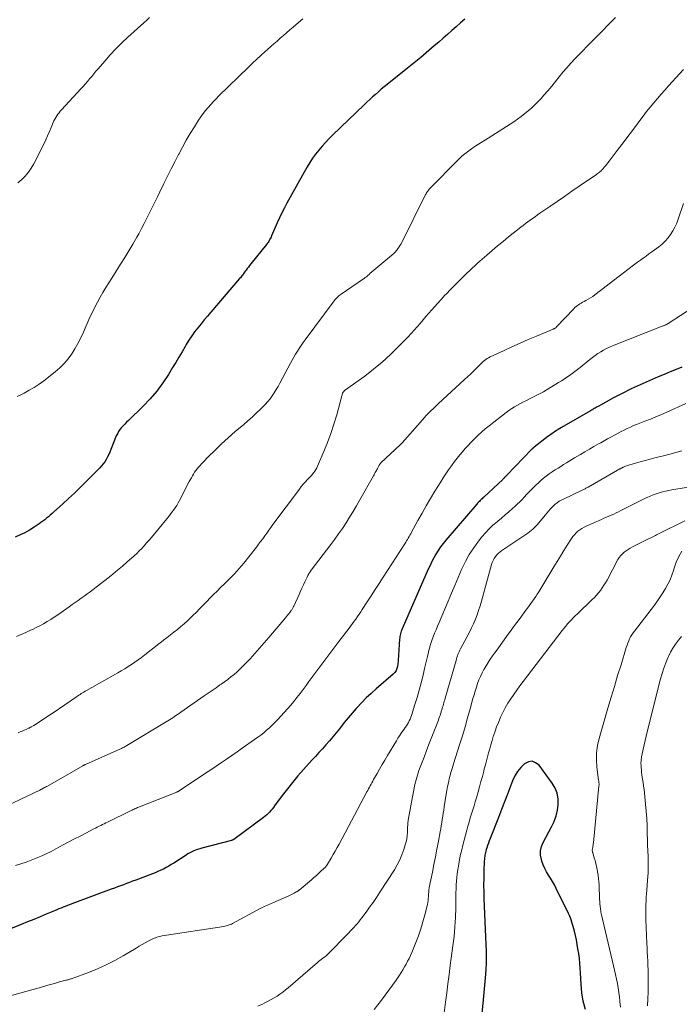
# Model space of a CAD drawing. Units: feet. Extents: x 2000000 to 2003091, y 585000 to 590000.
# Drawn here: x 2000555 to 2000687, y 588169 to 588365 of the extents above; entities that cross this region are included whole.
import ezdxf

# ---------------------------------------------------------------- set-up
doc = ezdxf.new("R2010")
doc.units = ezdxf.units.FT
doc.header["$LTSCALE"] = 100
doc.header["$MEASUREMENT"] = 0
doc.layers.add('CONTOUR INDEX', color=32, linetype='Continuous', lineweight=25)
doc.layers.add('CONTOUR INTERMEDIATE', color=40, linetype='Continuous', lineweight=15)

msp = doc.modelspace()

# ---------------------------------------------------------------- linework, layer by layer
at = {"layer": 'CONTOUR INDEX', "flags": 128}
for points, elevation in [([(2000643.82, 588365.6), (2000642.96, 588364.83), (2000642.1, 588364.06), (2000641.23, 588363.29), (2000640.36, 588362.53), (2000639.49, 588361.77), (2000638.61, 588361.01), (2000637.73, 588360.26), (2000635.02, 588357.94), (2000634.7, 588357.67), (2000634.37, 588357.4), (2000634.04, 588357.13), (2000633.71, 588356.86), (2000633.38, 588356.59), (2000633.05, 588356.32), (2000632.72, 588356.06), (2000632.39, 588355.79), (2000628.36, 588352.57), (2000627.76, 588352.09), (2000627.17, 588351.6), (2000626.59, 588351.1), (2000626.01, 588350.59), (2000625.44, 588350.08), (2000624.87, 588349.56), (2000624.31, 588349.03), (2000623.75, 588348.5), (2000617.45, 588342.43), (2000616.73, 588341.72), (2000616.03, 588340.99), (2000615.36, 588340.24), (2000614.71, 588339.48), (2000614.08, 588338.69), (2000613.49, 588337.88), (2000612.95, 588337.03), (2000612.43, 588336.17), (2000608.38, 588328.93), (2000607.86, 588327.96), (2000607.35, 588326.98), (2000606.88, 588325.98), (2000606.43, 588324.98), (2000605.3, 588322.37), (2000605.2, 588322.15), (2000605.1, 588321.93), (2000604.98, 588321.71), (2000604.86, 588321.5), (2000604.74, 588321.29), (2000604.6, 588321.09), (2000604.46, 588320.89), (2000604.31, 588320.7), (2000601.16, 588316.79), (2000600.92, 588316.49), (2000600.69, 588316.19), (2000600.46, 588315.89), (2000600.23, 588315.58), (2000600.05, 588315.33), (2000599.92, 588315.14), (2000599.78, 588314.96), (2000599.65, 588314.77), (2000599.51, 588314.59), (2000599.37, 588314.41), (2000599.23, 588314.23), (2000599.09, 588314.05), (2000598.94, 588313.87), (2000593.21, 588307.2), (2000592.55, 588306.42), (2000591.9, 588305.65), (2000591.25, 588304.86), (2000590.6, 588304.08), (2000589.98, 588303.27), (2000589.39, 588302.45), (2000588.83, 588301.6), (2000588.3, 588300.73), (2000588.09, 588300.37), (2000587.47, 588299.31), (2000586.85, 588298.25), (2000586.22, 588297.19), (2000585.59, 588296.14), (2000584.75, 588294.77), (2000583.63, 588293.08), (2000582.43, 588291.46), (2000581.12, 588289.93), (2000579.72, 588288.46), (2000576.78, 588285.59), (2000576.43, 588285.25), (2000576.09, 588284.9), (2000575.74, 588284.54), (2000575.41, 588284.18), (2000575.09, 588283.81), (2000574.81, 588283.41), (2000574.58, 588282.98), (2000574.37, 588282.54), (2000573.31, 588279.82), (2000573.1, 588279.32), (2000572.88, 588278.82), (2000572.63, 588278.34), (2000572.37, 588277.86), (2000572.08, 588277.4), (2000571.77, 588276.96), (2000571.43, 588276.54), (2000571.06, 588276.14), (2000568.39, 588273.44), (2000567.23, 588272.29), (2000566.05, 588271.15), (2000564.86, 588270.03), (2000563.65, 588268.93), (2000561.91, 588267.38), (2000561.56, 588267.07), (2000561.2, 588266.75), (2000560.84, 588266.44), (2000560.48, 588266.13), (2000560.12, 588265.83), (2000559.74, 588265.53), (2000559.36, 588265.26), (2000558.97, 588264.99), (2000557.99, 588264.33), (2000557.09, 588263.77), (2000556.16, 588263.25), (2000555.21, 588262.79), (2000554.24, 588262.36)], 960), ([(2000687.08, 588296.22), (2000685.89, 588295.76), (2000684.7, 588295.28), (2000683.52, 588294.8), (2000682.34, 588294.3), (2000680.52, 588293.53), (2000678.72, 588292.73), (2000676.93, 588291.9), (2000675.17, 588291.01), (2000673.43, 588290.09), (2000670.36, 588288.41), (2000670.16, 588288.3), (2000669.97, 588288.19), (2000669.78, 588288.08), (2000669.59, 588287.97), (2000669.41, 588287.86), (2000669.22, 588287.75), (2000669.03, 588287.64), (2000668.84, 588287.53), (2000663.08, 588284.19), (2000662.73, 588283.99), (2000662.38, 588283.78), (2000662.04, 588283.56), (2000661.7, 588283.34), (2000661.37, 588283.11), (2000661.04, 588282.88), (2000660.71, 588282.64), (2000660.38, 588282.4), (2000657.63, 588280.28), (2000657.56, 588280.24), (2000657.5, 588280.19), (2000657.44, 588280.14), (2000657.38, 588280.08), (2000657.33, 588280.03), (2000657.27, 588279.98), (2000657.21, 588279.92), (2000657.16, 588279.87), (2000652.19, 588274.7), (2000652.09, 588274.59), (2000651.98, 588274.49), (2000651.88, 588274.38), (2000651.78, 588274.28), (2000651.68, 588274.17), (2000651.57, 588274.07), (2000651.47, 588273.97), (2000651.36, 588273.87), (2000647.6, 588270.34), (2000647.42, 588270.17), (2000647.24, 588270), (2000647.06, 588269.83), (2000646.88, 588269.66), (2000646.71, 588269.49), (2000646.53, 588269.31), (2000646.37, 588269.13), (2000646.2, 588268.95), (2000640.02, 588261.75), (2000639.48, 588261.09), (2000638.97, 588260.42), (2000638.5, 588259.71), (2000638.06, 588258.99), (2000637.64, 588258.24), (2000637.25, 588257.49), (2000636.88, 588256.73), (2000636.52, 588255.95), (2000631.33, 588244.11), (2000631.23, 588243.86), (2000631.14, 588243.61), (2000631.05, 588243.36), (2000630.98, 588243.11), (2000630.92, 588242.85), (2000630.87, 588242.59), (2000630.83, 588242.33), (2000630.81, 588242.06), (2000630.53, 588237.79), (2000630.51, 588237.52), (2000630.49, 588237.25), (2000630.45, 588236.98), (2000630.41, 588236.71), (2000630.4, 588236.61), (2000630.35, 588236.39), (2000630.29, 588236.18), (2000630.21, 588235.97), (2000630.11, 588235.77), (2000629.99, 588235.58), (2000629.86, 588235.4), (2000629.72, 588235.23), (2000629.55, 588235.08), (2000626.12, 588232.11), (2000625.13, 588231.22), (2000624.16, 588230.31), (2000623.22, 588229.35), (2000622.31, 588228.38), (2000622.16, 588228.2), (2000621.35, 588227.28), (2000620.56, 588226.36), (2000619.79, 588225.41), (2000619.04, 588224.45), (2000618.82, 588224.16), (2000618.17, 588223.35), (2000617.52, 588222.54), (2000616.84, 588221.76), (2000616.15, 588220.98), (2000615.45, 588220.21), (2000614.75, 588219.44), (2000614.05, 588218.67), (2000613.35, 588217.9), (2000611.67, 588216.03), (2000610.57, 588214.77), (2000609.49, 588213.49), (2000608.45, 588212.18), (2000607.44, 588210.86), (2000605.92, 588208.81), (2000605.68, 588208.5), (2000605.43, 588208.18), (2000605.17, 588207.88), (2000604.91, 588207.58), (2000604.63, 588207.3), (2000604.35, 588207.02), (2000604.05, 588206.77), (2000603.73, 588206.52), (2000597.76, 588202.12), (2000597.71, 588202.09), (2000597.66, 588202.06), (2000597.61, 588202.03), (2000597.56, 588202.01), (2000597.51, 588201.99), (2000597.45, 588201.97), (2000597.4, 588201.95), (2000597.34, 588201.93), (2000591.4, 588200.38), (2000590.99, 588200.27), (2000590.58, 588200.14), (2000590.18, 588199.99), (2000589.79, 588199.83), (2000589.4, 588199.65), (2000589.02, 588199.45), (2000588.65, 588199.24), (2000588.28, 588199.02), (2000585.84, 588197.43), (2000585.33, 588197.11), (2000584.82, 588196.8), (2000584.29, 588196.51), (2000583.76, 588196.23), (2000583.22, 588195.97), (2000582.67, 588195.72), (2000582.12, 588195.48), (2000581.56, 588195.26), (2000578.23, 588194), (2000577.62, 588193.78), (2000577.02, 588193.55), (2000576.41, 588193.32), (2000575.8, 588193.1), (2000575.2, 588192.88), (2000574.59, 588192.65), (2000573.98, 588192.43), (2000573.38, 588192.2), (2000565.5, 588189.28), (2000565.07, 588189.12), (2000564.64, 588188.96), (2000564.21, 588188.79), (2000563.78, 588188.62), (2000563.36, 588188.45), (2000562.93, 588188.28), (2000562.51, 588188.11), (2000562.08, 588187.93), (2000560.43, 588187.24), (2000559.18, 588186.72), (2000557.93, 588186.2), (2000556.68, 588185.68), (2000555.43, 588185.17), (2000553.31, 588184.29)], 940), ([(2000667.86, 588168.23), (2000667.42, 588169.88), (2000667.15, 588171.57), (2000666.98, 588173.27), (2000666.88, 588175.54), (2000666.82, 588176.49), (2000666.74, 588177.44), (2000666.64, 588178.39), (2000666.51, 588179.34), (2000666.5, 588179.43), (2000666.36, 588180.32), (2000666.2, 588181.22), (2000666.03, 588182.1), (2000665.84, 588182.99), (2000665.64, 588183.85), (2000665.53, 588184.3), (2000665.42, 588184.75), (2000665.29, 588185.2), (2000665.16, 588185.65), (2000665.01, 588186.09), (2000664.85, 588186.52), (2000664.67, 588186.95), (2000664.47, 588187.37), (2000662, 588192.38), (2000661.65, 588193.06), (2000661.28, 588193.73), (2000660.88, 588194.39), (2000660.47, 588195.04), (2000660.07, 588195.69), (2000659.72, 588196.36), (2000659.42, 588197.06), (2000659.17, 588197.78), (2000659.08, 588198.1), (2000658.92, 588198.98), (2000658.91, 588199.85), (2000659.09, 588200.7), (2000659.42, 588201.53), (2000661.11, 588204.67), (2000661.6, 588205.73), (2000662, 588206.82), (2000662.26, 588207.95), (2000662.43, 588209.1), (2000662.41, 588210.24), (2000662.22, 588211.33), (2000661.81, 588212.36), (2000661.23, 588213.34), (2000658.6, 588216.9), (2000657.92, 588217.42), (2000657.22, 588217.69), (2000656.47, 588217.58), (2000655.69, 588217.22), (2000654.95, 588216.48), (2000654.28, 588215.67), (2000653.75, 588214.78), (2000653.3, 588213.82), (2000652.88, 588212.72), (2000652.29, 588211.17), (2000651.69, 588209.62), (2000651.09, 588208.07), (2000650.49, 588206.52), (2000648.84, 588202.31), (2000648.67, 588201.86), (2000648.5, 588201.4), (2000648.35, 588200.94), (2000648.2, 588200.48), (2000648.08, 588200.09), (2000648, 588199.82), (2000647.93, 588199.55), (2000647.87, 588199.27), (2000647.81, 588199), (2000647.77, 588198.72), (2000647.73, 588198.44), (2000647.71, 588198.16), (2000647.69, 588197.87), (2000647.61, 588195.74), (2000647.57, 588194.38), (2000647.56, 588193.03), (2000647.58, 588191.68), (2000647.62, 588190.33), (2000648.03, 588181.16), (2000648.06, 588179.94), (2000648.07, 588178.72), (2000648.04, 588177.5), (2000647.99, 588176.28), (2000647.93, 588175.31), (2000647.88, 588174.58), (2000647.82, 588173.84), (2000647.75, 588173.11), (2000647.68, 588172.38), (2000647.6, 588171.64), (2000647.52, 588170.91), (2000647.44, 588170.18), (2000647.37, 588169.44), (2000646.66, 588162.26)], 920)]:
    msp.add_lwpolyline(points, dxfattribs=dict(at, elevation=elevation))
at = {"layer": 'CONTOUR INTERMEDIATE', "flags": 128}
for points, elevation in [([(2000673.85, 588365.92), (2000665.75, 588357.64), (2000664.94, 588356.78), (2000664.14, 588355.9), (2000663.37, 588354.99), (2000662.62, 588354.06), (2000661.88, 588353.13), (2000661.13, 588352.21), (2000660.36, 588351.3), (2000659.58, 588350.4), (2000659.04, 588349.78), (2000658.12, 588348.81), (2000657.16, 588347.88), (2000656.13, 588347.02), (2000655.06, 588346.2), (2000654.28, 588345.65), (2000653.57, 588345.15), (2000652.85, 588344.66), (2000652.13, 588344.19), (2000651.4, 588343.71), (2000650.67, 588343.25), (2000649.94, 588342.79), (2000649.2, 588342.33), (2000648.47, 588341.87), (2000646.56, 588340.7), (2000645.99, 588340.34), (2000645.43, 588339.96), (2000644.89, 588339.57), (2000644.35, 588339.17), (2000643.83, 588338.75), (2000643.31, 588338.31), (2000642.82, 588337.86), (2000642.34, 588337.39), (2000636.96, 588331.98), (2000636.82, 588331.83), (2000636.68, 588331.67), (2000636.55, 588331.51), (2000636.42, 588331.33), (2000636.31, 588331.16), (2000636.2, 588330.98), (2000636.09, 588330.79), (2000635.99, 588330.61), (2000631.26, 588321.1), (2000631.1, 588320.8), (2000630.93, 588320.51), (2000630.75, 588320.22), (2000630.56, 588319.94), (2000630.41, 588319.72), (2000630.29, 588319.56), (2000630.16, 588319.39), (2000630.02, 588319.24), (2000629.87, 588319.09), (2000629.72, 588318.95), (2000629.57, 588318.81), (2000629.41, 588318.67), (2000629.25, 588318.53), (2000624.89, 588314.87), (2000624.79, 588314.77), (2000624.51, 588314.5), (2000624.41, 588314.41), (2000624.31, 588314.32), (2000624.2, 588314.24), (2000624.09, 588314.16), (2000623.98, 588314.08), (2000623.87, 588314), (2000623.76, 588313.93), (2000623.64, 588313.85), (2000619.19, 588310.81), (2000618.99, 588310.66), (2000618.79, 588310.51), (2000618.6, 588310.34), (2000618.41, 588310.17), (2000618.23, 588309.99), (2000618.06, 588309.81), (2000617.9, 588309.62), (2000617.75, 588309.42), (2000612, 588301.68), (2000611.6, 588301.12), (2000611.2, 588300.55), (2000610.83, 588299.98), (2000610.46, 588299.39), (2000610.1, 588298.8), (2000609.75, 588298.21), (2000609.42, 588297.6), (2000609.09, 588297), (2000606.98, 588293.04), (2000606.62, 588292.4), (2000606.24, 588291.76), (2000605.85, 588291.14), (2000605.44, 588290.53), (2000605, 588289.94), (2000604.54, 588289.37), (2000604.05, 588288.82), (2000603.53, 588288.29), (2000603.01, 588287.79), (2000602.21, 588287.04), (2000601.41, 588286.29), (2000600.58, 588285.56), (2000599.75, 588284.84), (2000598.03, 588283.38), (2000596.65, 588282.17), (2000595.3, 588280.93), (2000593.99, 588279.65), (2000592.7, 588278.34), (2000590.77, 588276.29), (2000590.49, 588275.97), (2000590.22, 588275.64), (2000589.98, 588275.29), (2000589.75, 588274.93), (2000589.54, 588274.56), (2000589.33, 588274.18), (2000589.12, 588273.81), (2000588.92, 588273.43), (2000586.95, 588269.65), (2000586.68, 588269.17), (2000586.4, 588268.69), (2000586.1, 588268.22), (2000585.79, 588267.76), (2000585.46, 588267.32), (2000585.13, 588266.87), (2000584.78, 588266.44), (2000584.43, 588266), (2000581.36, 588262.29), (2000580.89, 588261.74), (2000580.42, 588261.2), (2000579.94, 588260.66), (2000579.45, 588260.13), (2000578.95, 588259.62), (2000578.44, 588259.11), (2000577.91, 588258.62), (2000577.38, 588258.14), (2000576.56, 588257.43), (2000575.6, 588256.6), (2000574.64, 588255.79), (2000573.66, 588255), (2000572.67, 588254.21), (2000569.74, 588251.94), (2000569.16, 588251.49), (2000568.57, 588251.05), (2000567.98, 588250.62), (2000567.38, 588250.19), (2000566.78, 588249.77), (2000566.18, 588249.35), (2000565.58, 588248.93), (2000564.98, 588248.5), (2000563.38, 588247.37), (2000562.7, 588246.9), (2000562.01, 588246.44), (2000561.31, 588245.98), (2000560.6, 588245.54), (2000559.89, 588245.12), (2000559.16, 588244.71), (2000558.42, 588244.34), (2000557.67, 588243.97), (2000557.3, 588243.8), (2000556.36, 588243.38), (2000555.41, 588242.95), (2000554.46, 588242.54)], 956), ([(2000611.53, 588365.61), (2000610.66, 588364.88), (2000609.59, 588363.98), (2000608.95, 588363.43), (2000608.31, 588362.88), (2000607.67, 588362.33), (2000607.03, 588361.78), (2000606.4, 588361.22), (2000605.77, 588360.66), (2000605.14, 588360.1), (2000604.51, 588359.54), (2000604.05, 588359.13), (2000603.2, 588358.36), (2000602.35, 588357.58), (2000601.52, 588356.79), (2000600.69, 588355.99), (2000594.81, 588350.29), (2000594.25, 588349.73), (2000593.71, 588349.16), (2000593.18, 588348.58), (2000592.66, 588347.98), (2000592.16, 588347.37), (2000591.68, 588346.75), (2000591.22, 588346.11), (2000590.78, 588345.45), (2000589.94, 588344.13), (2000589.11, 588342.79), (2000588.31, 588341.44), (2000587.54, 588340.07), (2000586.8, 588338.69), (2000586.76, 588338.61), (2000586.02, 588337.17), (2000585.28, 588335.72), (2000584.56, 588334.27), (2000583.85, 588332.82), (2000583.06, 588331.19), (2000582.55, 588330.14), (2000582.03, 588329.09), (2000581.52, 588328.03), (2000581, 588326.98), (2000580.48, 588325.93), (2000579.94, 588324.89), (2000579.39, 588323.86), (2000578.83, 588322.83), (2000578.44, 588322.13), (2000577.66, 588320.76), (2000576.87, 588319.41), (2000576.05, 588318.07), (2000575.22, 588316.73), (2000573.46, 588313.98), (2000572.87, 588313.03), (2000572.28, 588312.08), (2000571.71, 588311.12), (2000571.15, 588310.15), (2000570.6, 588309.17), (2000570.08, 588308.19), (2000569.6, 588307.18), (2000569.13, 588306.17), (2000567.81, 588303.18), (2000567.29, 588302.07), (2000566.73, 588300.98), (2000566.13, 588299.91), (2000565.49, 588298.86), (2000564.78, 588297.87), (2000564.01, 588296.93), (2000563.14, 588296.08), (2000562.22, 588295.29), (2000559.92, 588293.52), (2000558.98, 588292.84), (2000558.02, 588292.2), (2000557.03, 588291.62), (2000556.01, 588291.07), (2000555.37, 588290.75), (2000554.65, 588290.4)], 964), ([(2000581, 588365.93), (2000580.43, 588365.39), (2000579.85, 588364.85), (2000576.7, 588361.98), (2000575.49, 588360.84), (2000574.31, 588359.67), (2000573.17, 588358.46), (2000572.06, 588357.22), (2000570.75, 588355.7), (2000570.32, 588355.19), (2000569.89, 588354.69), (2000569.47, 588354.18), (2000569.05, 588353.66), (2000568.62, 588353.15), (2000568.19, 588352.65), (2000567.75, 588352.15), (2000567.3, 588351.66), (2000563.46, 588347.51), (2000563.21, 588347.23), (2000562.96, 588346.93), (2000562.73, 588346.62), (2000562.5, 588346.31), (2000562.3, 588345.99), (2000562.11, 588345.66), (2000561.94, 588345.31), (2000561.78, 588344.96), (2000561.39, 588343.99), (2000561.04, 588343.16), (2000560.68, 588342.33), (2000560.3, 588341.5), (2000559.9, 588340.69), (2000557.93, 588336.74), (2000557.44, 588335.88), (2000556.89, 588335.07), (2000556.24, 588334.32), (2000555.54, 588333.62), (2000554.77, 588332.98)], 968), ([(2000687.38, 588355.57), (2000684.4, 588352.3), (2000683.65, 588351.46), (2000682.9, 588350.62), (2000682.17, 588349.76), (2000681.44, 588348.91), (2000680.73, 588348.04), (2000680.02, 588347.16), (2000679.33, 588346.27), (2000678.66, 588345.37), (2000678.14, 588344.67), (2000677.21, 588343.42), (2000676.27, 588342.17), (2000675.34, 588340.92), (2000674.39, 588339.68), (2000672.57, 588337.28), (2000672.33, 588336.97), (2000672.09, 588336.66), (2000671.84, 588336.36), (2000671.59, 588336.06), (2000671.38, 588335.8), (2000671.23, 588335.63), (2000671.07, 588335.47), (2000670.91, 588335.31), (2000670.74, 588335.15), (2000670.57, 588335.01), (2000670.39, 588334.87), (2000670.21, 588334.73), (2000670.02, 588334.6), (2000666.62, 588332.27), (2000665.15, 588331.27), (2000663.68, 588330.26), (2000662.21, 588329.25), (2000660.74, 588328.24), (2000658.78, 588326.9), (2000658.29, 588326.56), (2000657.81, 588326.22), (2000657.32, 588325.88), (2000656.84, 588325.53), (2000656.36, 588325.18), (2000655.89, 588324.83), (2000655.41, 588324.47), (2000654.95, 588324.1), (2000652.51, 588322.19), (2000651.42, 588321.3), (2000650.32, 588320.41), (2000649.25, 588319.5), (2000648.18, 588318.58), (2000646.79, 588317.38), (2000646.43, 588317.05), (2000646.06, 588316.72), (2000645.71, 588316.38), (2000645.35, 588316.04), (2000645, 588315.7), (2000644.65, 588315.36), (2000644.3, 588315.01), (2000643.95, 588314.67), (2000641.03, 588311.77), (2000640.84, 588311.58), (2000640.65, 588311.39), (2000640.46, 588311.2), (2000640.28, 588311.01), (2000640.09, 588310.81), (2000639.9, 588310.62), (2000639.72, 588310.42), (2000639.54, 588310.22), (2000637.26, 588307.68), (2000636.66, 588307.01), (2000636.07, 588306.33), (2000635.48, 588305.65), (2000634.9, 588304.96), (2000634.31, 588304.28), (2000633.72, 588303.6), (2000633.11, 588302.94), (2000632.49, 588302.29), (2000630.62, 588300.34), (2000629.02, 588298.77), (2000627.37, 588297.25), (2000625.64, 588295.82), (2000623.86, 588294.46), (2000619.86, 588291.56), (2000619.8, 588291.51), (2000619.74, 588291.45), (2000619.68, 588291.39), (2000619.62, 588291.33), (2000619.57, 588291.27), (2000619.53, 588291.2), (2000619.49, 588291.12), (2000619.46, 588291.05), (2000619.44, 588290.99), (2000619.4, 588290.88), (2000619.37, 588290.77), (2000619.34, 588290.66), (2000619.31, 588290.55), (2000618.28, 588286.75), (2000617.74, 588284.88), (2000617.14, 588283.03), (2000616.46, 588281.21), (2000615.72, 588279.4), (2000614.47, 588276.52), (2000614.31, 588276.18), (2000614.13, 588275.85), (2000613.93, 588275.53), (2000613.72, 588275.22), (2000613.48, 588274.93), (2000613.24, 588274.64), (2000612.99, 588274.36), (2000612.73, 588274.09), (2000612.42, 588273.77), (2000612.01, 588273.33), (2000611.61, 588272.89), (2000611.22, 588272.42), (2000610.86, 588271.95), (2000605.56, 588264.86), (2000605.14, 588264.3), (2000604.74, 588263.74), (2000604.34, 588263.18), (2000603.94, 588262.61), (2000603.54, 588262.04), (2000603.13, 588261.48), (2000602.71, 588260.93), (2000602.29, 588260.38), (2000599.76, 588257.18), (2000599.32, 588256.64), (2000598.87, 588256.1), (2000598.4, 588255.58), (2000597.93, 588255.07), (2000597.44, 588254.56), (2000596.95, 588254.06), (2000596.45, 588253.57), (2000595.95, 588253.08), (2000595.14, 588252.3), (2000594.44, 588251.62), (2000593.74, 588250.94), (2000593.06, 588250.24), (2000592.38, 588249.54), (2000591.7, 588248.84), (2000591.02, 588248.14), (2000590.33, 588247.44), (2000589.64, 588246.75), (2000589.18, 588246.3), (2000588.55, 588245.69), (2000587.9, 588245.1), (2000587.24, 588244.53), (2000586.56, 588243.98), (2000585.86, 588243.44), (2000585.17, 588242.9), (2000584.48, 588242.37), (2000583.79, 588241.83), (2000583.36, 588241.5), (2000582.59, 588240.91), (2000581.82, 588240.31), (2000581.06, 588239.7), (2000580.29, 588239.1), (2000580.04, 588238.89), (2000579.4, 588238.4), (2000578.75, 588237.92), (2000578.09, 588237.45), (2000577.42, 588237), (2000576.74, 588236.57), (2000576.05, 588236.14), (2000575.36, 588235.73), (2000574.66, 588235.33), (2000568.41, 588231.8), (2000568.15, 588231.65), (2000567.9, 588231.5), (2000567.65, 588231.35), (2000567.4, 588231.19), (2000567.15, 588231.03), (2000566.91, 588230.86), (2000566.66, 588230.7), (2000566.42, 588230.54), (2000561.8, 588227.38), (2000561.12, 588226.93), (2000560.44, 588226.47), (2000559.76, 588226.02), (2000559.07, 588225.57), (2000557.95, 588224.85), (2000557.82, 588224.77), (2000557.7, 588224.69), (2000557.57, 588224.61), (2000557.44, 588224.54), (2000557.31, 588224.47), (2000557.17, 588224.4), (2000557.04, 588224.33), (2000556.9, 588224.27), (2000556.4, 588224.04), (2000556.01, 588223.87), (2000555.62, 588223.7), (2000555.22, 588223.55), (2000554.82, 588223.4)], 952), ([(2000687.37, 588328.85), (2000686.32, 588325.73), (2000686.02, 588324.93), (2000685.67, 588324.15), (2000685.27, 588323.4), (2000684.82, 588322.67), (2000684.32, 588321.98), (2000683.76, 588321.34), (2000683.15, 588320.76), (2000682.48, 588320.23), (2000681.05, 588319.19), (2000680.48, 588318.79), (2000679.92, 588318.38), (2000679.36, 588317.98), (2000678.8, 588317.57), (2000678.24, 588317.16), (2000677.68, 588316.75), (2000677.13, 588316.33), (2000676.58, 588315.91), (2000669.73, 588310.65), (2000669.31, 588310.34), (2000668.87, 588310.04), (2000668.41, 588309.77), (2000667.95, 588309.51), (2000667.57, 588309.31), (2000667.29, 588309.16), (2000667.02, 588309.01), (2000666.75, 588308.84), (2000666.48, 588308.67), (2000666.23, 588308.49), (2000665.98, 588308.3), (2000665.75, 588308.09), (2000665.52, 588307.86), (2000662.11, 588304.25), (2000662.03, 588304.16), (2000661.8, 588304.02), (2000661.7, 588303.96), (2000661.6, 588303.9), (2000661.49, 588303.85), (2000661.38, 588303.8), (2000658.12, 588302.43), (2000656.46, 588301.73), (2000654.81, 588301.01), (2000653.16, 588300.27), (2000651.52, 588299.51), (2000648.84, 588298.26), (2000648.55, 588298.11), (2000648.27, 588297.95), (2000648, 588297.76), (2000647.74, 588297.56), (2000647.49, 588297.35), (2000647.24, 588297.13), (2000647, 588296.9), (2000646.77, 588296.67), (2000646.09, 588295.99), (2000645.51, 588295.42), (2000644.93, 588294.86), (2000644.34, 588294.3), (2000643.75, 588293.75), (2000638.47, 588288.9), (2000637.67, 588288.14), (2000636.89, 588287.37), (2000636.14, 588286.58), (2000635.4, 588285.76), (2000632.38, 588282.33), (2000632.21, 588282.13), (2000632.03, 588281.93), (2000631.85, 588281.73), (2000631.68, 588281.54), (2000631.5, 588281.34), (2000631.31, 588281.15), (2000631.13, 588280.96), (2000630.94, 588280.78), (2000627.08, 588277.14), (2000626.99, 588277.05), (2000626.92, 588276.96), (2000626.84, 588276.86), (2000626.78, 588276.76), (2000626.72, 588276.65), (2000626.66, 588276.55), (2000626.61, 588276.44), (2000626.55, 588276.33), (2000626.48, 588276.18), (2000626.39, 588275.99), (2000626.29, 588275.81), (2000626.19, 588275.63), (2000626.09, 588275.45), (2000626.07, 588275.41), (2000625.95, 588275.21), (2000625.83, 588275.01), (2000625.72, 588274.81), (2000625.6, 588274.61), (2000622.89, 588269.77), (2000622.23, 588268.62), (2000621.55, 588267.47), (2000620.86, 588266.34), (2000620.15, 588265.22), (2000619.42, 588264.11), (2000618.67, 588263.01), (2000617.89, 588261.93), (2000617.1, 588260.87), (2000613.21, 588255.76), (2000613.09, 588255.6), (2000612.98, 588255.43), (2000612.86, 588255.27), (2000612.75, 588255.1), (2000612.65, 588254.92), (2000612.55, 588254.75), (2000612.46, 588254.57), (2000612.37, 588254.39), (2000611.94, 588253.49), (2000611.65, 588252.86), (2000611.35, 588252.22), (2000611.06, 588251.59), (2000610.78, 588250.95), (2000609.75, 588248.64), (2000609.69, 588248.51), (2000609.62, 588248.38), (2000609.56, 588248.25), (2000609.48, 588248.13), (2000609.41, 588248.01), (2000609.33, 588247.89), (2000609.25, 588247.77), (2000609.16, 588247.66), (2000608.92, 588247.34), (2000608.72, 588247.08), (2000608.5, 588246.81), (2000608.29, 588246.55), (2000608.07, 588246.29), (2000604.77, 588242.36), (2000603.85, 588241.28), (2000602.92, 588240.21), (2000601.97, 588239.16), (2000601.01, 588238.12), (2000600.17, 588237.23), (2000599.6, 588236.65), (2000599.03, 588236.09), (2000598.44, 588235.55), (2000597.83, 588235.02), (2000597.21, 588234.51), (2000596.57, 588234.01), (2000595.93, 588233.53), (2000595.27, 588233.06), (2000595.03, 588232.9), (2000594.25, 588232.36), (2000593.47, 588231.81), (2000592.69, 588231.27), (2000591.91, 588230.73), (2000587.21, 588227.46), (2000586.89, 588227.25), (2000586.58, 588227.03), (2000586.26, 588226.81), (2000585.94, 588226.6), (2000585.62, 588226.38), (2000585.3, 588226.17), (2000584.98, 588225.97), (2000584.65, 588225.77), (2000576.47, 588220.82), (2000576.3, 588220.72), (2000576.13, 588220.62), (2000575.96, 588220.53), (2000575.79, 588220.44), (2000575.61, 588220.35), (2000575.44, 588220.27), (2000575.26, 588220.18), (2000575.08, 588220.1), (2000568.22, 588217.07), (2000568.15, 588217.04), (2000568.09, 588217.01), (2000568.03, 588216.98), (2000567.97, 588216.94), (2000567.9, 588216.91), (2000567.84, 588216.88), (2000567.78, 588216.84), (2000567.72, 588216.81), (2000560.64, 588212.76), (2000560.45, 588212.65), (2000560.26, 588212.55), (2000560.08, 588212.45), (2000559.89, 588212.35), (2000559.7, 588212.25), (2000559.51, 588212.15), (2000559.32, 588212.06), (2000559.12, 588211.96), (2000549.71, 588207.52)], 948), ([(2000689.22, 588308.14), (2000684.32, 588304.94), (2000684.22, 588304.88), (2000684.13, 588304.83), (2000684.03, 588304.77), (2000683.94, 588304.72), (2000683.84, 588304.67), (2000683.74, 588304.63), (2000683.64, 588304.58), (2000683.53, 588304.54), (2000683.42, 588304.5), (2000683.32, 588304.45), (2000683.21, 588304.41), (2000683.11, 588304.37), (2000673.23, 588300.5), (2000672.63, 588300.24), (2000672.03, 588299.96), (2000671.45, 588299.64), (2000670.89, 588299.3), (2000670.33, 588298.93), (2000669.79, 588298.56), (2000669.26, 588298.16), (2000668.74, 588297.76), (2000666.77, 588296.17), (2000666.26, 588295.77), (2000665.74, 588295.37), (2000665.22, 588294.98), (2000664.69, 588294.6), (2000664.15, 588294.22), (2000663.61, 588293.86), (2000663.06, 588293.51), (2000662.5, 588293.16), (2000660.23, 588291.79), (2000659.46, 588291.34), (2000658.69, 588290.9), (2000657.9, 588290.49), (2000657.11, 588290.1), (2000656.72, 588289.91), (2000656.11, 588289.62), (2000655.51, 588289.32), (2000654.91, 588289.01), (2000654.31, 588288.69), (2000653.72, 588288.36), (2000653.15, 588288.01), (2000652.6, 588287.63), (2000652.06, 588287.23), (2000648.64, 588284.56), (2000647.89, 588283.96), (2000647.17, 588283.34), (2000646.47, 588282.69), (2000645.78, 588282.02), (2000645.62, 588281.85), (2000645.04, 588281.25), (2000644.46, 588280.63), (2000643.9, 588280.01), (2000643.35, 588279.37), (2000642.82, 588278.73), (2000642.29, 588278.07), (2000641.78, 588277.41), (2000641.27, 588276.74), (2000641.14, 588276.55), (2000640.58, 588275.78), (2000640.04, 588274.99), (2000639.51, 588274.2), (2000639, 588273.39), (2000637.84, 588271.51), (2000636.98, 588270.08), (2000636.12, 588268.63), (2000635.29, 588267.17), (2000634.48, 588265.7), (2000633.19, 588263.34), (2000633.04, 588263.05), (2000632.88, 588262.76), (2000632.71, 588262.47), (2000632.55, 588262.18), (2000632.38, 588261.89), (2000632.21, 588261.61), (2000632.04, 588261.33), (2000631.86, 588261.05), (2000627.52, 588254.38), (2000626.72, 588253.15), (2000625.92, 588251.92), (2000625.13, 588250.69), (2000624.33, 588249.46), (2000623.37, 588247.95), (2000623.06, 588247.47), (2000622.74, 588247), (2000622.42, 588246.52), (2000622.1, 588246.05), (2000621.78, 588245.59), (2000621.45, 588245.13), (2000621.11, 588244.67), (2000620.76, 588244.22), (2000618.73, 588241.57), (2000617.53, 588239.99), (2000616.32, 588238.4), (2000615.13, 588236.8), (2000613.94, 588235.2), (2000612.76, 588233.58), (2000612.17, 588232.79), (2000611.57, 588231.99), (2000610.98, 588231.2), (2000610.37, 588230.41), (2000609.76, 588229.64), (2000609.13, 588228.87), (2000608.48, 588228.12), (2000607.82, 588227.39), (2000606.51, 588225.98), (2000605.98, 588225.43), (2000605.44, 588224.9), (2000604.89, 588224.39), (2000604.32, 588223.89), (2000603.74, 588223.4), (2000603.14, 588222.93), (2000602.54, 588222.48), (2000601.92, 588222.03), (2000599.47, 588220.31), (2000598.43, 588219.59), (2000597.39, 588218.86), (2000596.34, 588218.15), (2000595.3, 588217.43), (2000594.25, 588216.72), (2000593.2, 588216.02), (2000592.14, 588215.31), (2000591.09, 588214.6), (2000586.99, 588211.85), (2000586.92, 588211.81), (2000586.85, 588211.76), (2000586.78, 588211.72), (2000586.71, 588211.68), (2000586.63, 588211.65), (2000586.56, 588211.61), (2000586.48, 588211.58), (2000586.41, 588211.55), (2000579.01, 588208.63), (2000578.8, 588208.54), (2000578.58, 588208.46), (2000578.37, 588208.37), (2000578.16, 588208.27), (2000577.94, 588208.18), (2000577.73, 588208.08), (2000577.52, 588207.99), (2000577.31, 588207.88), (2000572.64, 588205.59), (2000572.3, 588205.42), (2000571.96, 588205.25), (2000571.61, 588205.08), (2000571.27, 588204.91), (2000570.93, 588204.74), (2000570.58, 588204.56), (2000570.24, 588204.39), (2000569.9, 588204.21), (2000568.31, 588203.4), (2000567.18, 588202.81), (2000566.04, 588202.22), (2000564.91, 588201.62), (2000563.79, 588201.02), (2000562.35, 588200.25), (2000561.39, 588199.75), (2000560.41, 588199.27), (2000559.42, 588198.81), (2000558.42, 588198.37), (2000557.4, 588197.97), (2000556.38, 588197.59), (2000555.35, 588197.24), (2000554.3, 588196.93)], 944), ([(2000687.82, 588289), (2000684.09, 588287.27), (2000682.99, 588286.78), (2000681.89, 588286.31), (2000680.78, 588285.87), (2000679.65, 588285.44), (2000678.68, 588285.08), (2000678.04, 588284.84), (2000677.41, 588284.58), (2000676.79, 588284.3), (2000676.18, 588284.01), (2000675.57, 588283.7), (2000674.96, 588283.39), (2000674.36, 588283.08), (2000673.76, 588282.76), (2000673.6, 588282.67), (2000672.92, 588282.3), (2000672.24, 588281.93), (2000671.57, 588281.56), (2000670.89, 588281.18), (2000670.43, 588280.93), (2000669.53, 588280.42), (2000668.63, 588279.9), (2000667.73, 588279.38), (2000666.84, 588278.84), (2000665.69, 588278.15), (2000665.14, 588277.81), (2000664.59, 588277.48), (2000664.04, 588277.14), (2000663.48, 588276.81), (2000662.93, 588276.47), (2000662.38, 588276.12), (2000661.84, 588275.78), (2000661.29, 588275.42), (2000661.2, 588275.36), (2000660.62, 588274.96), (2000660.05, 588274.54), (2000659.51, 588274.09), (2000658.98, 588273.62), (2000657.57, 588272.31), (2000657.08, 588271.84), (2000656.6, 588271.36), (2000656.13, 588270.87), (2000655.67, 588270.37), (2000655.21, 588269.87), (2000654.74, 588269.38), (2000654.25, 588268.9), (2000653.75, 588268.44), (2000653.33, 588268.05), (2000652.6, 588267.41), (2000651.87, 588266.78), (2000651.13, 588266.15), (2000650.38, 588265.54), (2000650.23, 588265.42), (2000649.42, 588264.73), (2000648.65, 588264), (2000647.92, 588263.23), (2000647.23, 588262.42), (2000646.54, 588261.56), (2000645.58, 588260.26), (2000644.69, 588258.92), (2000643.92, 588257.51), (2000643.22, 588256.05), (2000643.15, 588255.89), (2000642.48, 588254.32), (2000641.8, 588252.75), (2000641.14, 588251.18), (2000640.47, 588249.6), (2000638.69, 588245.37), (2000638.39, 588244.64), (2000638.1, 588243.92), (2000637.8, 588243.2), (2000637.52, 588242.47), (2000637.25, 588241.74), (2000637, 588241), (2000636.78, 588240.25), (2000636.58, 588239.5), (2000636.56, 588239.41), (2000636.37, 588238.61), (2000636.18, 588237.8), (2000635.99, 588237), (2000635.8, 588236.19), (2000635.48, 588234.83), (2000635.12, 588233.35), (2000634.73, 588231.89), (2000634.31, 588230.44), (2000633.86, 588228.99), (2000633.17, 588226.85), (2000633.04, 588226.48), (2000632.9, 588226.12), (2000632.73, 588225.76), (2000632.56, 588225.42), (2000632.36, 588225.08), (2000632.16, 588224.74), (2000631.94, 588224.42), (2000631.71, 588224.1), (2000631.48, 588223.77), (2000631.13, 588223.29), (2000630.8, 588222.8), (2000630.48, 588222.31), (2000630.17, 588221.8), (2000628.42, 588218.83), (2000627.89, 588217.93), (2000627.36, 588217.04), (2000626.84, 588216.14), (2000626.32, 588215.24), (2000625.63, 588214.04), (2000625.46, 588213.74), (2000625.29, 588213.43), (2000625.12, 588213.13), (2000624.95, 588212.82), (2000624.79, 588212.51), (2000624.63, 588212.2), (2000624.46, 588211.89), (2000624.3, 588211.59), (2000618.75, 588201.21), (2000618.37, 588200.5), (2000617.98, 588199.81), (2000617.59, 588199.11), (2000617.19, 588198.42), (2000616.48, 588197.21), (2000616.43, 588197.13), (2000616.38, 588197.05), (2000616.32, 588196.98), (2000616.27, 588196.9), (2000616.21, 588196.83), (2000616.15, 588196.76), (2000616.09, 588196.69), (2000616.02, 588196.63), (2000615.2, 588195.85), (2000614.72, 588195.4), (2000614.24, 588194.96), (2000613.75, 588194.53), (2000613.25, 588194.1), (2000610.8, 588192.05), (2000610.74, 588192), (2000610.67, 588191.95), (2000610.6, 588191.9), (2000610.53, 588191.84), (2000610.46, 588191.8), (2000610.39, 588191.75), (2000610.31, 588191.7), (2000610.24, 588191.66), (2000609.84, 588191.45), (2000609.56, 588191.3), (2000609.29, 588191.16), (2000609, 588191.02), (2000608.72, 588190.89), (2000605.53, 588189.5), (2000605.23, 588189.37), (2000604.93, 588189.24), (2000604.64, 588189.11), (2000604.34, 588188.97), (2000604.05, 588188.84), (2000603.75, 588188.7), (2000603.46, 588188.56), (2000603.18, 588188.41), (2000597.5, 588185.37), (2000597.3, 588185.27), (2000597.09, 588185.17), (2000596.88, 588185.09), (2000596.67, 588185.02), (2000596.45, 588184.95), (2000596.24, 588184.89), (2000596.02, 588184.85), (2000595.79, 588184.81), (2000583.54, 588182.9), (2000583.26, 588182.85), (2000582.98, 588182.79), (2000582.71, 588182.72), (2000582.43, 588182.65), (2000582.17, 588182.55), (2000581.9, 588182.45), (2000581.65, 588182.34), (2000581.39, 588182.21), (2000580.7, 588181.83), (2000580.11, 588181.5), (2000579.52, 588181.17), (2000578.93, 588180.83), (2000578.34, 588180.48), (2000575.71, 588178.91), (2000574.05, 588177.98), (2000572.35, 588177.11), (2000570.61, 588176.34), (2000568.84, 588175.63), (2000565.56, 588174.42), (2000565.41, 588174.37), (2000565.25, 588174.32), (2000565.1, 588174.27), (2000564.94, 588174.23), (2000564.78, 588174.18), (2000564.63, 588174.14), (2000564.47, 588174.1), (2000564.31, 588174.06), (2000563.07, 588173.72), (2000562.29, 588173.5), (2000561.51, 588173.29), (2000560.73, 588173.07), (2000559.95, 588172.85), (2000547.91, 588169.47)], 936), ([(2000687.06, 588279.54), (2000685.85, 588279.21), (2000684.63, 588278.88), (2000683.41, 588278.58), (2000682.18, 588278.28), (2000681.7, 588278.16), (2000680.72, 588277.92), (2000679.74, 588277.66), (2000678.77, 588277.39), (2000677.8, 588277.1), (2000676.21, 588276.62), (2000676.04, 588276.56), (2000675.87, 588276.5), (2000675.71, 588276.44), (2000675.54, 588276.37), (2000675.39, 588276.3), (2000675.3, 588276.26), (2000675.22, 588276.22), (2000675.13, 588276.17), (2000675.05, 588276.13), (2000674.96, 588276.08), (2000674.88, 588276.04), (2000674.8, 588275.99), (2000674.72, 588275.95), (2000668.36, 588272.33), (2000668.22, 588272.25), (2000668.07, 588272.17), (2000667.93, 588272.1), (2000667.78, 588272.02), (2000667.64, 588271.95), (2000667.49, 588271.88), (2000667.35, 588271.81), (2000667.2, 588271.74), (2000663.45, 588269.96), (2000663.03, 588269.74), (2000662.61, 588269.5), (2000662.22, 588269.23), (2000661.84, 588268.94), (2000661.48, 588268.62), (2000661.13, 588268.29), (2000660.8, 588267.94), (2000660.49, 588267.57), (2000658.56, 588265.21), (2000658.28, 588264.88), (2000657.99, 588264.56), (2000657.68, 588264.26), (2000657.36, 588263.96), (2000657.03, 588263.68), (2000656.69, 588263.41), (2000656.34, 588263.15), (2000655.99, 588262.9), (2000651.21, 588259.72), (2000650.86, 588259.45), (2000650.52, 588259.17), (2000650.21, 588258.84), (2000649.93, 588258.5), (2000649.68, 588258.13), (2000649.46, 588257.74), (2000649.29, 588257.33), (2000649.15, 588256.91), (2000647.12, 588249.58), (2000646.85, 588248.67), (2000646.56, 588247.77), (2000646.24, 588246.88), (2000645.91, 588246), (2000645.54, 588245.12), (2000645.15, 588244.26), (2000644.73, 588243.41), (2000644.3, 588242.57), (2000642.96, 588240.09), (2000642.82, 588239.81), (2000642.68, 588239.54), (2000642.56, 588239.25), (2000642.45, 588238.97), (2000642.34, 588238.68), (2000642.24, 588238.39), (2000642.15, 588238.1), (2000642.06, 588237.8), (2000639.9, 588230.26), (2000639.81, 588229.96), (2000639.72, 588229.66), (2000639.64, 588229.36), (2000639.55, 588229.06), (2000639.47, 588228.78), (2000639.42, 588228.62), (2000639.37, 588228.46), (2000639.32, 588228.29), (2000639.27, 588228.13), (2000639.22, 588227.96), (2000639.17, 588227.8), (2000639.12, 588227.63), (2000639.07, 588227.47), (2000638.97, 588227.17), (2000638.87, 588226.85), (2000638.76, 588226.54), (2000638.65, 588226.23), (2000638.54, 588225.92), (2000637.24, 588222.56), (2000636.72, 588221.22), (2000636.2, 588219.87), (2000635.68, 588218.53), (2000635.15, 588217.19), (2000634.66, 588215.84), (2000634.23, 588214.47), (2000633.88, 588213.09), (2000633.58, 588211.68), (2000632.53, 588205.98), (2000632.5, 588205.77), (2000632.47, 588205.56), (2000632.45, 588205.35), (2000632.44, 588205.14), (2000632.43, 588204.93), (2000632.42, 588204.71), (2000632.42, 588204.5), (2000632.41, 588204.29), (2000632.37, 588203.48), (2000632.32, 588202.87), (2000632.23, 588202.27), (2000632.1, 588201.67), (2000631.94, 588201.08), (2000631.64, 588200.12), (2000631.27, 588199.07), (2000630.84, 588198.05), (2000630.33, 588197.06), (2000629.77, 588196.1), (2000626.88, 588191.59), (2000626.22, 588190.58), (2000625.55, 588189.58), (2000624.85, 588188.6), (2000624.14, 588187.63), (2000623.29, 588186.49), (2000622.99, 588186.1), (2000622.68, 588185.72), (2000622.37, 588185.34), (2000622.05, 588184.97), (2000621.72, 588184.6), (2000621.39, 588184.24), (2000621.05, 588183.89), (2000620.71, 588183.53), (2000616.33, 588179.06), (2000616.27, 588179), (2000616.21, 588178.95), (2000616.15, 588178.89), (2000616.08, 588178.84), (2000616.02, 588178.79), (2000615.95, 588178.74), (2000615.88, 588178.69), (2000615.81, 588178.64), (2000615.43, 588178.38), (2000615.18, 588178.2), (2000614.93, 588178.01), (2000614.68, 588177.81), (2000614.44, 588177.61), (2000608.63, 588172.58), (2000608.09, 588172.14), (2000607.54, 588171.71), (2000606.98, 588171.31), (2000606.4, 588170.92), (2000605.81, 588170.55), (2000605.21, 588170.2), (2000604.6, 588169.87), (2000603.98, 588169.56), (2000603.47, 588169.31), (2000602.58, 588168.9)], 932), ([(2000693.21, 588273.14), (2000685.07, 588271.79), (2000684.43, 588271.68), (2000683.8, 588271.54), (2000683.18, 588271.38), (2000682.55, 588271.21), (2000681.94, 588271.01), (2000681.33, 588270.79), (2000680.73, 588270.55), (2000680.14, 588270.29), (2000679.96, 588270.2), (2000679.28, 588269.88), (2000678.6, 588269.55), (2000677.93, 588269.21), (2000677.27, 588268.87), (2000674.92, 588267.66), (2000674.45, 588267.42), (2000673.97, 588267.19), (2000673.48, 588266.96), (2000672.99, 588266.75), (2000672.5, 588266.54), (2000672.01, 588266.33), (2000671.52, 588266.11), (2000671.03, 588265.9), (2000668.01, 588264.57), (2000667.57, 588264.35), (2000667.14, 588264.11), (2000666.74, 588263.83), (2000666.35, 588263.53), (2000665.99, 588263.2), (2000665.65, 588262.84), (2000665.35, 588262.46), (2000665.06, 588262.06), (2000664.22, 588260.75), (2000663.53, 588259.67), (2000662.85, 588258.59), (2000662.18, 588257.51), (2000661.52, 588256.42), (2000658.54, 588251.46), (2000658.24, 588250.98), (2000657.94, 588250.51), (2000657.63, 588250.05), (2000657.31, 588249.59), (2000656.98, 588249.14), (2000656.65, 588248.68), (2000656.32, 588248.23), (2000655.99, 588247.78), (2000654.82, 588246.22), (2000654.18, 588245.36), (2000653.54, 588244.49), (2000652.9, 588243.62), (2000652.27, 588242.75), (2000651.63, 588241.87), (2000651, 588241), (2000650.37, 588240.13), (2000649.74, 588239.25), (2000649.34, 588238.7), (2000648.89, 588238.05), (2000648.45, 588237.39), (2000648.04, 588236.72), (2000647.64, 588236.03), (2000647.63, 588236.01), (2000647.27, 588235.32), (2000646.93, 588234.62), (2000646.63, 588233.91), (2000646.36, 588233.18), (2000646.11, 588232.44), (2000645.87, 588231.7), (2000645.65, 588230.96), (2000645.44, 588230.21), (2000644.87, 588228.13), (2000644.37, 588226.34), (2000643.86, 588224.55), (2000643.32, 588222.77), (2000642.77, 588221), (2000641.57, 588217.18), (2000641.34, 588216.43), (2000641.12, 588215.69), (2000640.91, 588214.94), (2000640.71, 588214.18), (2000640.53, 588213.43), (2000640.36, 588212.67), (2000640.21, 588211.9), (2000640.08, 588211.14), (2000639.69, 588208.62), (2000639.6, 588207.99), (2000639.5, 588207.36), (2000639.41, 588206.74), (2000639.32, 588206.11), (2000639.23, 588205.48), (2000639.13, 588204.86), (2000639.02, 588204.23), (2000638.91, 588203.61), (2000638.56, 588201.76), (2000638.26, 588200.21), (2000637.96, 588198.67), (2000637.65, 588197.12), (2000637.34, 588195.58), (2000636.72, 588192.52), (2000636.69, 588192.36), (2000636.67, 588192.19), (2000636.65, 588192.03), (2000636.63, 588191.86), (2000636.62, 588191.69), (2000636.61, 588191.53), (2000636.6, 588191.36), (2000636.59, 588191.19), (2000636.57, 588190.73), (2000636.54, 588190.34), (2000636.5, 588189.95), (2000636.43, 588189.56), (2000636.35, 588189.17), (2000635.84, 588187.11), (2000635.46, 588185.7), (2000635.04, 588184.3), (2000634.56, 588182.93), (2000634.04, 588181.57), (2000633.23, 588179.58), (2000632.98, 588178.99), (2000632.71, 588178.41), (2000632.42, 588177.84), (2000632.12, 588177.27), (2000631.81, 588176.72), (2000631.48, 588176.17), (2000631.14, 588175.63), (2000630.78, 588175.09), (2000630.11, 588174.11), (2000629.41, 588173.09), (2000628.69, 588172.08), (2000627.95, 588171.09), (2000627.2, 588170.11), (2000625.72, 588168.21)], 928), ([(2000687.66, 588265.61), (2000682.51, 588263.08), (2000682.26, 588262.95), (2000682.01, 588262.82), (2000681.77, 588262.7), (2000681.52, 588262.57), (2000681.27, 588262.44), (2000681.02, 588262.31), (2000680.77, 588262.19), (2000680.52, 588262.06), (2000677.21, 588260.42), (2000676.77, 588260.18), (2000676.35, 588259.93), (2000675.95, 588259.66), (2000675.56, 588259.36), (2000675.2, 588259.03), (2000674.87, 588258.68), (2000674.59, 588258.29), (2000674.33, 588257.88), (2000672.14, 588253.82), (2000671.84, 588253.29), (2000671.52, 588252.76), (2000671.18, 588252.25), (2000670.83, 588251.75), (2000670.45, 588251.27), (2000670.05, 588250.8), (2000669.63, 588250.35), (2000669.2, 588249.92), (2000666.23, 588247.1), (2000665.82, 588246.71), (2000665.42, 588246.31), (2000665.04, 588245.9), (2000664.66, 588245.48), (2000664.28, 588245.06), (2000663.92, 588244.63), (2000663.56, 588244.19), (2000663.22, 588243.75), (2000655.44, 588233.59), (2000654.8, 588232.75), (2000654.18, 588231.89), (2000653.57, 588231.03), (2000652.97, 588230.16), (2000652.95, 588230.13), (2000652.39, 588229.25), (2000651.86, 588228.36), (2000651.38, 588227.44), (2000650.94, 588226.5), (2000650.85, 588226.3), (2000650.49, 588225.44), (2000650.15, 588224.57), (2000649.84, 588223.69), (2000649.55, 588222.8), (2000649.49, 588222.61), (2000649.25, 588221.81), (2000649.01, 588221.01), (2000648.78, 588220.21), (2000648.55, 588219.4), (2000648.33, 588218.6), (2000648.11, 588217.79), (2000647.9, 588216.99), (2000647.69, 588216.18), (2000647.57, 588215.73), (2000647.31, 588214.69), (2000647.03, 588213.66), (2000646.75, 588212.63), (2000646.45, 588211.6), (2000646.12, 588210.43), (2000645.88, 588209.62), (2000645.64, 588208.82), (2000645.39, 588208.01), (2000645.14, 588207.2), (2000644.89, 588206.4), (2000644.65, 588205.59), (2000644.42, 588204.78), (2000644.2, 588203.96), (2000643.43, 588200.97), (2000643.2, 588200.04), (2000642.98, 588199.1), (2000642.78, 588198.16), (2000642.59, 588197.22), (2000642.52, 588196.85), (2000642.39, 588196.09), (2000642.28, 588195.33), (2000642.2, 588194.57), (2000642.14, 588193.81), (2000642.1, 588193.05), (2000642.07, 588192.28), (2000642.05, 588191.51), (2000642.04, 588190.75), (2000642.01, 588188.49), (2000641.95, 588186.59), (2000641.85, 588184.7), (2000641.67, 588182.81), (2000641.45, 588180.93), (2000640.92, 588177.03), (2000640.67, 588175.2), (2000640.43, 588173.37), (2000640.2, 588171.54), (2000639.97, 588169.71), (2000639.58, 588166.53)], 924), ([(2000674.83, 588168.68), (2000674.72, 588169.86), (2000674.62, 588170.76), (2000674.5, 588171.65), (2000674.37, 588172.54), (2000674.21, 588173.43), (2000674.04, 588174.31), (2000673.85, 588175.2), (2000673.66, 588176.08), (2000673.46, 588176.95), (2000671.04, 588187.1), (2000671, 588187.26), (2000670.97, 588187.41), (2000670.94, 588187.57), (2000670.92, 588187.73), (2000670.84, 588188.35), (2000670.78, 588188.82), (2000670.73, 588189.29), (2000670.7, 588189.76), (2000670.67, 588190.24), (2000670.55, 588193.06), (2000670.5, 588193.71), (2000670.45, 588194.35), (2000670.37, 588194.99), (2000670.27, 588195.64), (2000670.19, 588196.13), (2000670.07, 588196.72), (2000669.94, 588197.32), (2000669.78, 588197.9), (2000669.6, 588198.48), (2000669.3, 588199.44), (2000669.27, 588199.54), (2000669.24, 588199.64), (2000669.22, 588199.75), (2000669.21, 588199.85), (2000669.21, 588199.96), (2000669.21, 588200.07), (2000669.22, 588200.17), (2000669.24, 588200.28), (2000669.3, 588200.53), (2000669.34, 588200.77), (2000669.38, 588201), (2000669.41, 588201.24), (2000669.44, 588201.48), (2000670.54, 588212.83), (2000670.55, 588212.97), (2000670.56, 588213.11), (2000670.55, 588213.25), (2000670.54, 588213.38), (2000670.52, 588213.52), (2000670.5, 588213.66), (2000670.49, 588213.8), (2000670.47, 588213.93), (2000670.14, 588216.54), (2000670.05, 588217.98), (2000670.07, 588219.41), (2000670.27, 588220.82), (2000670.58, 588222.22), (2000672.33, 588228.29), (2000672.97, 588230.46), (2000673.61, 588232.62), (2000674.26, 588234.78), (2000674.93, 588236.94), (2000675.99, 588240.38), (2000676.14, 588240.82), (2000676.29, 588241.25), (2000676.47, 588241.67), (2000676.65, 588242.09), (2000676.85, 588242.5), (2000677.08, 588242.89), (2000677.32, 588243.28), (2000677.59, 588243.65), (2000681.58, 588248.84), (2000682.17, 588249.64), (2000682.74, 588250.45), (2000683.28, 588251.27), (2000683.81, 588252.11), (2000684.29, 588252.98), (2000684.72, 588253.86), (2000685.08, 588254.78), (2000685.4, 588255.72), (2000685.54, 588256.2), (2000685.95, 588257.36), (2000686.45, 588258.48), (2000687.06, 588259.54)], 924), ([(2000680.23, 588168.97), (2000680.28, 588170.34), (2000680.31, 588171.71), (2000680.33, 588173.09), (2000680.34, 588174.38), (2000680.34, 588175.26), (2000680.33, 588176.14), (2000680.29, 588177.01), (2000680.25, 588177.89), (2000680.2, 588178.77), (2000680.15, 588179.65), (2000680.11, 588180.53), (2000680.07, 588181.41), (2000679.89, 588186.2), (2000679.87, 588186.93), (2000679.87, 588187.66), (2000679.88, 588188.39), (2000679.9, 588189.13), (2000679.93, 588189.86), (2000679.97, 588190.59), (2000680.02, 588191.32), (2000680.07, 588192.04), (2000680.23, 588193.98), (2000680.28, 588194.73), (2000680.32, 588195.47), (2000680.34, 588196.21), (2000680.35, 588196.96), (2000680.35, 588197.3), (2000680.34, 588197.87), (2000680.33, 588198.44), (2000680.31, 588199.01), (2000680.29, 588199.58), (2000680.26, 588200.15), (2000680.23, 588200.72), (2000680.22, 588201.29), (2000680.2, 588201.86), (2000680.17, 588203.53), (2000680.13, 588204.93), (2000680.07, 588206.33), (2000679.96, 588207.73), (2000679.84, 588209.13), (2000679.6, 588211.37), (2000679.53, 588212.06), (2000679.44, 588212.75), (2000679.34, 588213.44), (2000679.24, 588214.13), (2000679.17, 588214.55), (2000679.1, 588215.03), (2000679.04, 588215.5), (2000678.99, 588215.98), (2000678.95, 588216.46), (2000678.92, 588216.94), (2000678.91, 588217.18), (2000678.9, 588217.42), (2000678.92, 588217.67), (2000678.94, 588217.91), (2000678.97, 588218.15), (2000679, 588218.39), (2000679.04, 588218.63), (2000679.09, 588218.86), (2000679.35, 588220.11), (2000679.53, 588220.97), (2000679.72, 588221.83), (2000679.93, 588222.68), (2000680.14, 588223.54), (2000682.83, 588234.15), (2000683.13, 588235.21), (2000683.46, 588236.26), (2000683.85, 588237.3), (2000684.28, 588238.32), (2000684.41, 588238.6), (2000684.82, 588239.45), (2000685.28, 588240.27), (2000685.81, 588241.06), (2000686.37, 588241.82), (2000686.98, 588242.55)], 928)]:
    msp.add_lwpolyline(points, dxfattribs=dict(at, elevation=elevation))

doc.saveas('drawing.dxf')
